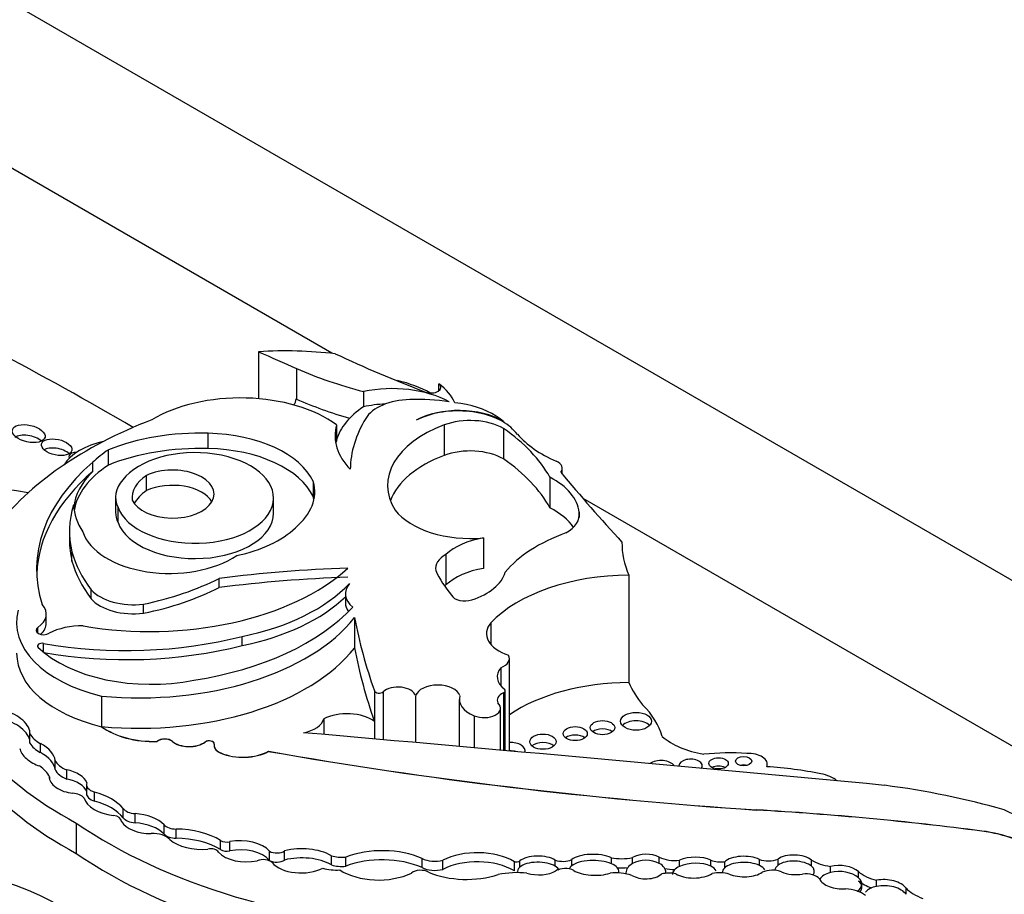
# Model space of a CAD drawing. Units: millimetres. Extents: x 0 to 1478, y 0 to 1758.
# Drawn here: x 1066 to 1076, y 438 to 447 of the extents above; entities that cross this region are included whole.
import ezdxf
from ezdxf import colors
from ezdxf.entities.mleader import LeaderData, LeaderLine
from ezdxf.math import Vec2, Vec3

# ---------------------------------------------------------------- set-up
doc = ezdxf.new("R2010")
doc.units = ezdxf.units.MM
doc.layers.add('DV6_Défaut', color=7, linetype='Continuous')
doc.layers.add('Défaut', color=7, linetype='Continuous')

# ---------------------------------------------------------------- blocks, each defined once
blk = doc.blocks.new('_DOT')
at = {"color": 0}
blk.add_line((0, 0), (-1, 0), dxfattribs=at)
at = {"color": 0, "const_width": 0.333}
blk.add_lwpolyline([(-0.1665, 0, 1), (0.1665, 0, 1)], format="xyb", close=True, dxfattribs=at)
blk = doc.blocks.new('SE5')
at = {"layer": 'DV6_Défaut', "color": 7, "linetype": 'Continuous'}
for p, q in [((1057.1168, 451.8116), (1092.4722, 431.3992)), ((1069.0374, 443.2963), (1057.1168, 450.1786)), ((1068.3179, 443.3126), (1068.3179, 442.8495)), ((1068.691, 443.1468), (1068.691, 442.8457)), ((1070.0934, 442.929), (1070.0934, 442.9971)), ((1068.691, 442.8457), (1068.687, 442.8475)), ((1068.687, 442.8475), (1068.687, 442.842)), ((1069.3514, 442.9201), (1069.3514, 442.7702)), ((1069.0858, 442.5935), (1069.0858, 442.4436)), ((1070.1443, 442.5912), (1070.1443, 442.2914)), ((1070.7292, 442.5566), (1070.7292, 442.2568)), ((1070.7298, 442.6265), (1070.7298, 442.6189)), ((1067.823, 442.3593), (1067.823, 442.5092)), ((1066.8399, 442.1965), (1066.8399, 442.3464)), ((1066.6854, 442.1338), (1066.6854, 442.2237)), ((1071.307, 442.1077), (1071.307, 442.1635)), ((1067.2152, 441.9454), (1067.2152, 442.0953)), ((1071.1858, 442.0765), (1071.1858, 441.7767)), ((1068.8569, 441.8829), (1068.8569, 442.0328)), ((1066.9103, 441.8812), (1066.9103, 441.7313)), ((1068.4647, 441.7231), (1068.4647, 441.873)), ((1085.4011, 433.8487), (1071.5113, 441.868)), ((1066.9346, 441.6305), (1066.9346, 441.7805)), ((1071.4721, 441.7326), (1071.4721, 441.6823)), ((1066.4568, 441.5446), (1066.4568, 441.4547)), ((1070.5315, 441.4794), (1070.5315, 441.1795)), ((1066.481, 441.2527), (1066.481, 441.3426)), ((1070.1616, 441.3173), (1070.1616, 441.0175)), ((1071.9614, 441.1136), (1071.9614, 440.0569)), ((1067.9308, 440.9921), (1067.9308, 441.082)), ((1066.6698, 440.8804), (1066.6698, 440.9703)), ((1069.1725, 440.9313), (1069.1725, 440.8413)), ((1067.1861, 440.7383), (1067.1861, 440.8282)), ((1066.2285, 440.6409), (1066.2285, 440.7308)), ((1069.2623, 440.6964), (1069.2623, 440.3966)), ((1070.6038, 440.6449), (1070.6038, 440.4322)), ((1066.1451, 440.5431), (1066.1451, 440.5986)), ((1068.156, 440.4207), (1068.156, 440.5107)), ((1066.2019, 440.3553), (1066.2019, 440.4421)), ((1070.7861, 439.3839), (1070.7861, 440.2937)), ((1070.7022, 440.2027), (1070.7022, 440.025)), ((1066.7736, 439.9234), (1066.7736, 439.6236)), ((1069.4579, 439.9748), (1069.4579, 439.6749)), ((1069.5428, 439.9655), (1069.5428, 439.4943)), ((1069.8634, 439.9276), (1069.8634, 439.466)), ((1070.7279, 439.9544), (1070.7279, 439.3892)), ((1070.7463, 439.3875), (1070.7463, 439.9758)), ((1070.2936, 439.8908), (1070.2936, 439.4279)), ((1070.4398, 439.7297), (1070.4398, 439.4149)), ((1070.699, 439.3917), (1070.699, 439.8053)), ((1068.9596, 439.6997), (1068.9596, 439.5454)), ((1069.4579, 439.6749), (1069.4579, 439.5018)), ((1066.0682, 439.4605), (1066.0682, 439.5504)), ((1066.7736, 439.6236), (1066.7736, 439.6223)), ((1066.1702, 439.367), (1066.1702, 439.4569)), ((1067.3194, 439.4778), (1067.3194, 439.4765)), ((1067.4694, 439.4779), (1067.4694, 439.4766)), ((1067.7908, 439.4717), (1067.7908, 439.4704)), ((1067.8806, 439.4385), (1067.8806, 439.4372)), ((1067.9461, 439.3635), (1067.9461, 439.3622)), ((1068.4163, 439.3805), (1068.4163, 439.3792)), ((1066.3147, 439.2004), (1066.3147, 439.2903)), ((1073.3244, 439.2283), (1073.3244, 439.2513)), ((1066.4306, 439.1068), (1066.4306, 439.1967)), ((1066.2594, 439.1126), (1066.2594, 439.1287)), ((1066.6245, 439.0549), (1066.6245, 438.9649)), ((1066.7029, 438.8893), (1066.7029, 438.9792)), ((1066.9848, 438.7265), (1066.9848, 438.8164)), ((1067.1022, 438.6768), (1067.1022, 438.7667)), ((1073.2181, 438.8036), (1073.2181, 438.8022)), ((1066.5244, 438.6734), (1066.5244, 438.3749)), ((1066.9691, 438.689), (1066.9691, 438.6914)), ((1067.3881, 438.566), (1067.3881, 438.656)), ((1067.5055, 438.5253), (1067.5055, 438.6153)), ((1075.4343, 438.5957), (1075.4343, 438.5944)), ((1067.9441, 438.4123), (1067.9441, 438.5023)), ((1068.0342, 438.401), (1068.0342, 438.491)), ((1068.4257, 438.3061), (1068.4257, 438.3961)), ((1068.5747, 438.3102), (1068.5747, 438.4002)), ((1069.0342, 438.2627), (1069.0342, 438.3526)), ((1069.1752, 438.2491), (1069.1752, 438.3391)), ((1069.927, 438.2357), (1069.927, 438.3256)), ((1070.1307, 438.2176), (1070.1307, 438.3075)), ((1070.8355, 438.2041), (1070.8355, 438.294)), ((1070.89, 438.2414), (1070.89, 438.3014)), ((1071.2379, 438.2498), (1071.2379, 438.3098)), ((1071.4002, 438.2539), (1071.4002, 438.3139)), ((1071.7901, 438.2735), (1071.7901, 438.3335)), ((1071.9979, 438.2752), (1071.9979, 438.3351)), ((1072.2605, 438.2773), (1072.2605, 438.3373)), ((1072.4609, 438.2479), (1072.4609, 438.3079)), ((1072.7688, 438.2491), (1072.7688, 438.309)), ((1072.905, 438.2333), (1072.905, 438.2933)), ((1073.2464, 438.2567), (1073.2464, 438.3167)), ((1073.4303, 438.259), (1073.4303, 438.319)), ((1073.7592, 438.2494), (1073.7592, 438.3093)), ((1071.864, 438.1825), (1071.864, 438.2021)), ((1071.9337, 438.189), (1071.9337, 438.174)), ((1073.9455, 438.1875), (1073.9455, 438.2475)), ((1074.222, 438.1363), (1074.222, 438.1963)), ((1074.4005, 438.0511), (1074.4005, 438.111)), ((1074.6898, 437.973), (1074.6898, 438.0329))]:
    blk.add_line(p, q, dxfattribs=at)
for centre, major_axis, ratio, start_param, end_param in [((1040.9336, 427.6657), (36.7418, 0), 0.57735, 0.778845, 0.830391), ((1068.5758, 441.8117), (2.6124, 0), 0.57735, 1.379484, 1.66968), ((1103.2353, 469.2848), (-56.9464, 0), 0.57735, 0.910739, 0.919007), ((1076.0672, 448.2454), (-11.0689, 0), 0.57735, 0.886769, 0.986337), ((1070.7169, 444.6797), (-3.3397, 0), 0.57735, 0.919006, 1.149569), ((1069.3407, 442.523), (0.9391, 0), 0.57735, 0.785497, 1.196191), ((1069.6328, 442.48), (0.8125, 0), 0.57735, 0.809088, 1.924453), ((1070.0144, 442.9631), (-0.0986, 0), 0.57735, 0.986337, 3.78258), ((1069.3407, 442.6729), (0.9391, 0), 0.57735, 0.255655, 0.640987), ((1068.1396, 442.1595), (1.2084, 0), 0.57735, 0.671315, 2.37872), ((1068.4799, 442.8447), (-0.2071, 0), 0.57735, 2.65123, 3.164493), ((1070.7169, 444.3786), (-3.3397, 0), 0.57735, 0.919006, 1.104081), ((1069.8214, 442.5684), (-0.4727, 0), 0.57735, 4.741016, 5.963164), ((1069.8884, 442.1638), (-1.176, 0), 0.57735, 4.449882, 4.780883), ((1070.2242, 442.3343), (-1.154, 0), 0.57735, 5.57006, 6.118499), ((1069.6328, 442.3301), (0.8125, 0), 0.57735, 1.654457, 1.924453), ((1070.2892, 442.3761), (-0.6184, 0), 0.57735, 3.919275, 5.462343), ((1070.2824, 442.3722), (0.6186, 0), 0.57735, 0.580708, 2.305378), ((1070.1174, 442.3991), (0.7237, 0), 0.57735, 0.730461, 1.387527), ((1069.6329, 440.6039), (-4.2495, 0), 0.57735, 5.303099, 5.875845), ((1071.8556, 442.1448), (-2.635, 0), 0.57735, 5.941728, 6.276311), ((1070.3998, 442.3652), (-0.4674, 0), 0.57735, 3.93028, 5.290467), ((1069.6138, 442.1387), (1.3998, 0), 0.57735, 0.648031, 0.730461), ((1070.2242, 442.4842), (1.154, 0), 0.57735, 2.976906, 3.658015), ((1070.8147, 441.998), (1.2268, 0), 0.57735, 2.148875, 3.493443), ((1068.7872, 441.6285), (2.521, 0), 0.57735, 0.312896, 0.691452), ((1069.6138, 442.1387), (1.3998, 0), 0.57735, 0.462315, 0.560247), ((1066.0556, 442.4015), (-0.1606, 0.0366), 0.505719, 3.922846, 5.839373), ((1067.7437, 441.5983), (-1.5798, 0), 0.57735, 4.662194, 5.321444), ((1067.7852, 441.8697), (1.1083, 0), 0.57735, 0.257699, 1.536645), ((1070.2242, 442.3343), (1.154, 0), 0.57735, -3.306279, -3.254329), ((1072.0375, 442.8361), (-1.3082, 0), 0.57735, 0.462315, 0.920746), ((1066.3314, 442.2824), (-0.1498, 0.0319), 0.506155, 3.85623, 5.84273), ((1067.0348, 442.0688), (0.6702, 0), 0.57735, 1.936527, 2.799569), ((1067.861, 441.8237), (-1.3645, 0), 0.57735, -0.725356, -0.532544), ((1067.7437, 441.4484), (-1.5798, 0), 0.57735, 4.662194, 5.321444), ((1067.6913, 441.873), (-0.7734, 0), 0.57735, 0.208735, 5.874748), ((1067.7852, 441.7198), (1.1083, 0), 0.57735, 0.257699, 1.536645), ((1070.3998, 442.0654), (0.4674, 0), 0.57735, 0.788687, 2.148875), ((1066.6326, 442.2325), (-0.1791, 0.0597), 0.386094, 0, 0.354097), ((1066.6326, 442.2325), (-0.1791, 0.0597), 0.386094, 5.439817, 6.283185), ((1070.8147, 441.6982), (1.2268, 0), 0.57735, 2.148875, 2.92833), ((1068.7872, 441.3287), (2.521, 0), 0.57735, 0.312896, 0.691452), ((1069.4112, 441.1726), (3.2779, 0), 0.57735, 2.552723, 3.326407), ((1067.861, 441.6738), (1.3645, 0), 0.57735, 2.416237, 3.046309), ((1067.4712, 441.9111), (-0.4091, 0), 0.57735, 0.250928, 5.388459), ((1071.1519, 442.1635), (-0.1551, 0), 0.57735, 2.701586, 4.062339), ((1064.3903, 438.9376), (-5.4296, 0), 0.57735, 4.40188, 4.747248), ((1069.4112, 441.0826), (3.2779, 0), 0.57735, 2.552723, 3.117828), ((1067.861, 441.7338), (1.3645, 0), 0.57735, 2.609048, 3.084478), ((1067.6477, 441.8771), (0.5744, 0), 0.57735, 2.423335, 3.216052), ((1070.607, 441.7043), (0.8664, 0), 0.57735, 0.056705, 0.839261), ((1102.4199, 450.7967), (-34.5617, 0), 0.57735, 0.449554, 0.488116), ((1067.5485, 441.8812), (0.6383, 0), 0.57735, 2.664854, 3.41863), ((1067.4712, 441.7612), (-0.4091, 0), 0.57735, 3.464484, 5.388459), ((1067.7929, 441.9337), (-1.0778, 0), 0.57735, 2.537495, 3.301547), ((1067.6477, 441.7272), (0.5744, 0), 0.57735, 2.423335, 2.864409), ((1067.7929, 441.7838), (-1.0778, 0), 0.57735, 3.262339, 3.301547), ((1069, 441.5446), (2.5432, 0), 0.57735, 2.963886, 3.279607), ((1067.861, 441.8237), (-1.3645, 0), 0.57735, 0.024777, 0.367732), ((1070.607, 441.4045), (0.8664, 0), 0.57735, 0.365357, 0.839261), ((1067.5485, 441.7313), (0.6383, 0), 0.57735, 3.141593, 3.41863), ((1067.6913, 441.7231), (-0.7734, 0), 0.57735, 0.208735, 3.141593), ((1070.4068, 441.943), (0.8126, 0), 0.57735, 3.556383, 4.866459), ((1071.0459, 441.7075), (-0.4284, 0), 0.57735, 2.333476, 3.243446), ((1067.7304, 441.907), (1.1054, 0), 0.57735, 5.055564, 5.745667), ((1067.4419, 441.6319), (0.8688, 0), 0.57735, 3.324762, 5.576005), ((1070.7116, 441.1205), (-0.6471, 0), 0.57735, 4.994489, 5.728477), ((1072.1943, 440.7429), (-1.6059, 0), 0.57735, 5.271963, 5.83814), ((1069, 441.4547), (2.5432, 0), 0.57735, 3.141593, 3.279607), ((1074.0358, 441.4209), (2.1416, 0), 0.57735, 3.126979, 3.392785), ((1069.0498, 441.5747), (-2.6001, 0), 0.57735, 0.155225, 0.414379), ((1070.3966, 441.178), (0.3368, 0), 0.57735, 2.343418, 3.244267), ((1069.0498, 441.4848), (-2.6001, 0), 0.57735, 0.155225, 0.414379), ((1067.2428, 441.8924), (2.3089, 0), 0.57735, 4.427017, 5.721178), ((1069.6378, 436.6001), (-7.9485, 0), 0.57735, 4.767936, 4.928827), ((1069.6378, 436.5101), (-7.9485, 0), 0.57735, 4.767936, 4.928827), ((1072.3489, 441.5106), (-2.3674, 0), 0.57735, 0.260851, 0.45014), ((1070.7116, 440.8207), (-0.6471, 0), 0.57735, 4.994489, 5.728477), ((1070.0855, 441.2047), (0.6682, 0), 0.57735, 5.22942, 6.119959), ((1071.9764, 440.2092), (-1.5664, 0), 0.57735, 4.721983, 5.780521), ((1066.4094, 442.0789), (2.3013, 0), 0.57735, 5.056647, 5.434697), ((1066.4094, 441.989), (2.3013, 0), 0.57735, 5.056647, 5.434697), ((1067.519, 441.5584), (1.9233, 0), 0.57735, 5.04995, 5.788133), ((1069.5745, 440.9313), (0.402, 0), 0.57735, 2.697992, 3.74753), ((1070.3966, 440.8782), (0.3368, 0), 0.57735, -3.939767, -3.877162), ((1067.0895, 441.0949), (-0.472, 0), 0.57735, 0.474982, 1.776936), ((1067.519, 441.4685), (1.9233, 0), 0.57735, 5.04995, 5.747095), ((1070.3484, 440.9379), (0.1364, 0), 0.57735, 3.423588, 5.22942), ((1065.872, 440.7308), (-0.3565, 0), 0.57735, 2.443768, 3.615799), ((1067.0895, 441.005), (-0.472, 0), 0.57735, 0.474982, 1.776936), ((1067.03, 441.4767), (2.5059, 0), 0.57735, 4.975063, 5.795743), ((1069.5745, 440.8413), (0.402, 0), 0.57735, 3.141593, 3.52417), ((1067.2931, 440.6467), (1.3562, 0), 0.57735, 2.986847, 4.319308), ((1067.1434, 441.2485), (-2.3247, 0), 0.57735, 1.411032, 2.717668), ((1082.8652, 441.5555), (-13.684, 0), 0.57735, 0.108948, 0.201436), ((1065.872, 440.6409), (-0.3565, 0), 0.57735, 2.578583, 3.141593), ((1066.571, 440.35), (0.4565, 0), 0.57735, 1.523094, 2.328192), ((1070.9848, 440.5385), (0.4232, 0), 0.57735, 2.69116, 4.202166), ((1066.2024, 440.5708), (0.0748, 0), 0.57735, 2.443768, 5.537021), ((1067.0191, 441.9949), (2.8109, 0), 0.57735, 4.417406, 5.12876), ((1066.1883, 440.4163), (0.0466, 0), 0.57735, 1.275814, 3.683928), ((1067.0191, 441.905), (2.8109, 0), 0.57735, 4.417406, 5.12876), ((1069.5794, 440.5556), (-4.4678, 0), 0.57735, 0.080897, 0.817855), ((1067.2931, 440.3456), (1.3562, 0), 0.57735, 3.141593, 4.319308), ((1067.2615, 440.7897), (-1.2995, 0), 0.57735, 0.542335, 1.899275), ((1067.1434, 440.9487), (-2.3247, 0), 0.57735, 1.411032, 2.717668), ((1082.8652, 441.2557), (-13.684, 0), 0.57735, 0.108948, 0.201436), ((1070.5961, 440.2937), (-0.19, 0), 0.57735, 2.16306, 3.43379), ((1071.0206, 440.1139), (0.3537, 0), 0.57735, 2.691389, 3.781964), ((1069.5794, 440.2571), (-4.4678, 0), 0.57735, 0.080897, 0.817855), ((1069.6903, 439.9106), (-0.1756, 0), 0.57735, 3.310247, 5.710082), ((1070.0815, 439.9036), (-0.2221, 0), 0.57735, 3.330538, 6.094612), ((1071.9764, 439.1525), (-1.5664, 0), 0.57735, 4.721983, 5.575509), ((1074.0358, 440.3642), (-2.1416, 0), 0.57735, 0.251192, 0.439633), ((1069.5036, 439.9801), (-0.0466, 0), 0.57735, 0.201436, 2.56849), ((1070.633, 439.8908), (0.3394, 0), 0.57735, 2.952692, 4.106865), ((1070.8225, 439.8827), (0.1561, 0), 0.57735, 2.221867, 3.445582), ((1070.6996, 439.9758), (-0.0466, 0), 0.57735, 2.221867, 3.781964), ((1070.5363, 439.8053), (-0.1626, 0), 0.57735, 0.93564, 3.707837), ((1070.7351, 439.3841), (1.5732, 0), 0.57735, 0.157136, 0.523247), ((1065.8681, 439.627), (0.1911, -0.1067), 0.564956, 0.250498, 2.095862), ((1069.1883, 439.5495), (0.3462, 0), 0.57735, 0.678157, 2.292063), ((1065.8681, 439.5371), (0.1911, -0.1067), 0.564956, 0.250498, 2.095862), ((1068.6735, 439.7221), (0.2888, 0), 0.57735, 5.014473, 6.148404), ((1072.0327, 439.593), (0.1522, 0), 0.57735, 0.489193, 2.6524), ((1066.4609, 439.6279), (-0.415, 0), 0.57735, 0.329131, 0.794605), ((1067.2868, 439.8506), (0.6464, 0), 0.57735, 3.795275, 4.762898), ((1067.2868, 439.8493), (0.6464, 0), 0.57735, 3.795275, 4.762898), ((994.1661, 153.9892), (500.221, 0), 0.57735, 1.409545, 1.421118), ((1071.4337, 439.4714), (0.1189, 0), 0.57735, 0.645415, 2.496178), ((1071.7026, 439.5304), (0.1203, 0), 0.57735, 0.636787, 2.504805), ((1066.4609, 439.538), (-0.415, 0), 0.57735, 0.329131, 0.794605), ((1066.1402, 439.3568), (0.1666, -0.0981), 0.529237, 0.310618, 1.700138), ((1067.3944, 439.4488), (0.0903, 0), 0.57735, 0.590601, 2.551361), ((1067.3944, 439.4475), (0.0903, 0), 0.57735, 0.590601, 2.551361), ((1067.6339, 439.5416), (0.1981, 0), 0.57735, 3.732194, 5.626314), ((1067.6339, 439.5402), (0.1981, 0), 0.57735, 3.732194, 5.626314), ((1067.8312, 439.4537), (-0.051, 0), 0.57735, 3.017516, 5.626314), ((1067.8312, 439.4524), (-0.051, 0), 0.57735, 3.163789, 5.626314), ((1068.0424, 439.4385), (0.1617, 0), 0.57735, 3.017516, 4.075195), ((1068.0424, 439.4372), (0.1617, 0), 0.57735, 3.141593, 4.075195), ((1070.7984, 439.384), (-0.1425, 0), 0.57735, 2.973641, 4.798311), ((1071.1165, 439.3922), (0.13, 0), 0.57735, 0.582408, 2.559185), ((1072.9249, 439.7748), (-0.768, 0), 0.57735, 0.595167, 1.271436), ((1066.1402, 439.3568), (-0.1666, 0.0981), 0.529237, 0.429321, 2.003124), ((1066.1402, 439.2669), (0.1666, -0.0981), 0.529237, 0.310618, 1.700138), ((1068.1637, 439.5332), (0.3657, 0), 0.57735, 4.075195, 5.47508), ((1068.1637, 439.5319), (0.3657, 0), 0.57735, 4.075195, 5.47508), ((1076.2963, 454.2915), (-27.0019, 0), 0.57735, 1.274657, 1.456548), ((1076.2963, 454.2902), (-27.0019, 0), 0.57735, 1.274657, 1.456548), ((1070.7984, 439.3014), (0.1425, 0), 0.57735, 1.204203, 1.629698), ((1072.9629, 438.5167), (-1.4693, 0), 0.57735, 4.603152, 4.893395), ((1073.1358, 439.2513), (-0.1886, 0), 0.57735, 2.931324, 4.77999), ((1066.5996, 439.3372), (-0.2962, 0), 0.57735, 0.277538, 0.963952), ((1072.2777, 439.209), (-0.1392, 0), 0.57735, 3.500167, 5.610976), ((1072.57, 439.2365), (-0.1154, 0), 0.57735, 2.773096, 6.283184), ((1073.0917, 439.2004), (0.079, 0), 0.57735, 1.131329, 2.010263), ((1065.8305, 439.0675), (0.4418, 0), 0.57735, 0.242315, 0.71957), ((1066.5996, 439.2472), (-0.2962, 0), 0.57735, 0.277538, 0.963952), ((1066.4449, 439.0845), (0.1835, -0.0534), 0.558543, 0.361627, 1.808597), ((1072.57, 439.2365), (-0.1154, 0), 0.57735, 0, 0.053738), ((1072.8448, 439.1789), (0.0958, 0), 0.57735, 0.842726, 2.298867), ((1073.0772, 437.9083), (2.2997, 0), 0.57735, 1.227586, 1.464919), ((1073.7628, 438.9971), (-0.2933, 0), 0.57735, 3.717563, 4.406727), ((1066.4449, 439.0845), (-0.1835, 0.0534), 0.558543, 0.087703, 1.967554), ((1066.4449, 438.9945), (0.1835, -0.0534), 0.558543, 0.361627, 1.808597), ((1066.7734, 439.0549), (0.1488, 0), 0.57735, 2.955287, 4.219039), ((1066.4536, 438.8745), (0.1678, 0), 0.57735, 0.485551, 1.362574), ((1066.7734, 438.9649), (0.1488, 0), 0.57735, 3.141593, 4.219039), ((1066.4655, 438.6794), (0.571, 0), 0.57735, 0.428769, 1.142027), ((1073.359, 436.1581), (5.1247, 0), 0.57735, 1.105817, 1.350576), ((1066.9576, 438.9523), (-0.36, 0), 0.57735, 0.157167, 1.376583), ((1066.4655, 438.5894), (0.571, 0), 0.57735, 0.428769, 1.142027), ((1067.1206, 438.8523), (-0.1494, 0), 0.57735, 0.428769, 1.447438), ((1067.0553, 438.548), (0.3818, 0), 0.57735, 0.511981, 1.447438), ((1071.3847, 428.2478), (18.3748, 0), 0.57735, 1.348586, 1.470851), ((1071.3847, 428.2465), (18.3748, 0), 0.57735, 1.348586, 1.470851), ((1074.2983, 437.8184), (2.1799, 0), 0.57735, 0.692894, 0.897916), ((1070.4704, 440.5904), (-5.1571, 0), 0.57735, 0.699503, 1.481828), ((1066.8687, 438.6914), (-0.1004, 0), 0.57735, 3.101503, 4.518176), ((1067.2568, 438.7464), (-0.3044, 0), 0.57735, 0.332293, 1.583011), ((1067.1206, 438.7623), (-0.1494, 0), 0.57735, 0.428769, 1.447438), ((1067.0553, 438.458), (0.3818, 0), 0.57735, 0.511981, 1.447438), ((1067.276, 438.4622), (-0.1886, 0), 0.57735, 3.611954, 4.794434), ((1067.5086, 438.6951), (-0.1382, 0), 0.57735, 0.511981, 1.548945), ((1067.5086, 438.6051), (-0.1382, 0), 0.57735, 0.511981, 1.548945), ((1067.492, 438.2576), (0.6197, 0), 0.57735, 0.753136, 1.548945), ((1075.2033, 438.0055), (1.0479, 0), 0.57735, 0.673764, 1.348586), ((1075.2033, 438.0042), (1.0479, 0), 0.57735, 0.673764, 1.348586), ((1067.7642, 438.6408), (-0.3906, 0), 0.57735, 0.610143, 1.70751), ((1067.492, 438.1676), (0.6197, 0), 0.57735, 0.753136, 1.548945), ((1068.0033, 438.5343), (0.0812, 0), 0.57735, 3.894728, 5.102269), ((1068.1356, 438.3138), (0.3232, 0), 0.57735, 0.456526, 1.89007), ((1070.4704, 440.2919), (-5.1571, 0), 0.57735, 0.699503, 1.481828), ((1067.8483, 438.3768), (-0.0766, 0), 0.57735, 3.388375, 5.126427), ((1068.1961, 438.4708), (-0.3091, 0), 0.57735, 0.484853, 1.930519), ((1068.0033, 438.4444), (0.0812, 0), 0.57735, 3.894728, 5.102269), ((1068.1356, 438.2239), (0.3232, 0), 0.57735, 0.456526, 1.89007), ((1068.4967, 438.4402), (0.1044, 0), 0.57735, 3.96434, 5.555689), ((1068.7445, 438.1832), (0.4123, 0), 0.57735, 0.791748, 1.995333), ((1069.5349, 438.0305), (0.6442, 0), 0.57735, 0.916283, 2.1632), ((1070.4708, 438.0867), (0.5119, 0), 0.57735, 0.777685, 2.297637), ((1072.1299, 438.2462), (-0.1962, -0.0016), 0.617449, 3.979433, 5.445612), ((1068.3625, 438.2565), (-0.1001, 0), 0.57735, 3.645782, 5.325734), ((1068.4967, 438.3503), (0.1044, 0), 0.57735, 3.96434, 5.555689), ((1068.7368, 438.3689), (-0.3218, 0), 0.57735, 0.471822, 2.299421), ((1068.7445, 438.0933), (0.4123, 0), 0.57735, 0.791748, 1.995333), ((1069.1376, 438.4598), (0.2125, 0), 0.57735, 4.204437, 4.890398), ((1069.5349, 437.9406), (0.6442, 0), 0.57735, 0.916283, 2.1632), ((1070.0534, 438.4089), (0.1919, 0), 0.57735, 3.993175, 5.126659), ((1070.4708, 437.9968), (0.5119, 0), 0.57735, 0.777685, 2.297637), ((1070.8507, 438.3277), (0.0603, 0), 0.57735, 4.458299, 5.423004), ((1071.0725, 438.2568), (-0.2057, 0.0028), 0.447942, 3.784412, 5.808894), ((1071.0725, 438.1968), (-0.2057, 0.0028), 0.447942, 3.784412, 5.808894), ((1071.314, 438.3786), (0.1414, 0), 0.57735, 4.144287, 5.368591), ((1071.6189, 438.2631), (-0.2451, 0.0058), 0.420284, 3.9488, 5.824429), ((1071.6189, 438.2031), (-0.2451, 0.0058), 0.420284, 3.9488, 5.824429), ((1071.8902, 438.4909), (0.2905, 0), 0.57735, 4.360572, 5.092008), ((1071.6189, 438.2031), (-0.2451, 0.0058), 0.420284, 3.106234, 3.9488), ((1072.1299, 438.1862), (0.1962, 0.0016), 0.617449, 2.304019, 3.131909), ((1072.1299, 438.1862), (-0.1962, -0.0016), 0.617449, 3.979433, 5.445612), ((1072.4174, 438.4517), (-0.2528, 0), 0.57735, 0.900928, 1.743453), ((1072.1299, 438.1862), (-0.1962, -0.0016), 0.617449, 3.12978, 3.979433), ((1072.6084, 438.2358), (-0.218, -0.0066), 0.470072, 3.871118, 5.441499), ((1072.6084, 438.1759), (-0.218, -0.0066), 0.470072, 3.871118, 5.441499), ((1072.8703, 438.3971), (0.1832, 0), 0.57735, 4.125656, 4.903306), ((1073.0953, 438.2461), (-0.2139, 0.0015), 0.471853, 3.931447, 5.811964), ((1073.0953, 438.1861), (-0.2139, 0.0015), 0.471853, 3.931447, 5.811964), ((1073.3355, 438.3942), (0.1611, 0), 0.57735, 4.126495, 5.340624), ((1073.5935, 438.2631), (-0.1938, 0.006), 0.498199, 3.702686, 5.729892), ((1073.5935, 438.2031), (-0.1938, 0.006), 0.498199, 3.702686, 5.729892), ((1074.0423, 438.4691), (-0.3959, 0), 0.57735, 0.774107, 1.32378), ((1069.0794, 438.3673), (-0.2699, 0), 0.57735, 1.075367, 1.707858), ((1069.1376, 438.3699), (0.2125, 0), 0.57735, 4.204437, 4.890398), ((1069.497, 438.4064), (-0.5071, 0), 0.57735, 0.721629, 2.268723), ((1069.9133, 438.1455), (-0.1105, 0), 0.57735, 3.938935, 5.672337), ((1070.0534, 438.319), (0.1919, 0), 0.57735, 3.993175, 5.126659), ((1070.3664, 438.4843), (-0.6318, 0), 0.57735, 0.933637, 2.084704), ((1070.8636, 437.8761), (-0.5369, 0), 0.57735, 4.533252, 5.067405), ((1071.0725, 438.1968), (0.2057, -0.0028), 0.447942, 2.667302, 3.289661), ((1071.0725, 438.2568), (0.2057, -0.0028), 0.447942, 4.135845, 5.690996), ((1071.0725, 438.1968), (-0.2057, 0.0028), 0.447942, 3.316892, 3.784412), ((1071.3345, 438.1543), (-0.1248, 0), 0.57735, 3.969891, 5.54135), ((1071.6189, 438.2031), (0.2451, -0.0058), 0.420284, 2.682836, 3.011463), ((1071.6189, 438.2631), (0.2451, -0.0058), 0.420284, 3.767891, 5.420666), ((1071.8297, 437.9891), (-0.3367, 0), 0.57735, 4.210844, 4.87123), ((1071.8902, 438.401), (0.2905, 0), 0.57735, 4.567181, 4.928675), ((1072.3613, 438.0686), (0.1961, 0), 0.57735, 1.236017, 1.969059), ((1072.4174, 438.3617), (-0.2528, 0), 0.57735, 1.150808, 1.549357), ((1072.6084, 438.1759), (0.218, 0.0066), 0.470072, 2.299907, 3.149541), ((1072.6084, 438.2358), (0.218, 0.0066), 0.470072, 3.705331, 5.623453), ((1072.6084, 438.1759), (-0.218, -0.0066), 0.470072, 3.369797, 3.871118), ((1072.8539, 438.0509), (-0.2318, 0), 0.57735, 4.281507, 5.025325), ((1073.0953, 438.1861), (0.2139, -0.0015), 0.471853, 2.670372, 3.180005), ((1073.0953, 438.2461), (0.2139, -0.0015), 0.471853, 3.973482, 5.710316), ((1073.0953, 438.1861), (-0.2139, 0.0015), 0.471853, 3.430962, 3.931447), ((1073.3741, 438.1179), (-0.1598, 0), 0.57735, 4.102767, 5.383983), ((1073.5935, 438.2031), (0.1938, -0.006), 0.498199, 2.588299, 3.144063), ((1073.5935, 438.2631), (0.1938, -0.006), 0.498199, 4.00704, 5.134851), ((1073.0297, 437.7265), (-3.2431, 0), 0.57735, 1.730291, 3.403821), ((1073.7024, 438.087), (-0.1516, 0), 0.57735, 3.587108, 4.925891), ((1073.5935, 438.2031), (-0.1938, 0.006), 0.498199, 2.788346, 3.702686), ((1074.0444, 438.082), (0.2104, -0.0123), 0.544798, 2.091642, 2.909661), ((1074.0444, 438.1419), (-0.2104, 0.0123), 0.544798, 3.739562, 5.233235), ((1074.0444, 438.082), (-0.2104, 0.0123), 0.544798, 3.739562, 5.233235), ((1074.5637, 438.3298), (-0.4125, 0), 0.57735, 0.594956, 1.164111), ((1064.6243, 436.8558), (2.4579, 0), 0.57735, 0.213869, 1.122623), ((1072.1299, 438.2462), (0.1962, 0.0016), 0.617449, 3.924857, 5.621235), ((1074.0444, 438.1419), (0.2104, -0.0123), 0.544798, 3.39831, 4.982396), ((1074.0444, 438.082), (-0.2104, 0.0123), 0.544798, 2.508528, 3.739562), ((1074.0444, 438.052), (-0.2104, 0.0123), 0.544798, 2.725923, 3.739562), ((1074.5637, 438.2398), (-0.4125, 0), 0.57735, 0.594956, 1.026979), ((1074.489, 437.998), (-0.216, 0.0144), 0.550655, 3.557488, 5.170598), ((1074.0583, 437.8648), (0.2852, 0), 0.57735, 0.625391, 1.445087), ((1074.489, 437.938), (0.216, -0.0144), 0.550655, 2.029005, 2.76809), ((1074.489, 437.938), (-0.216, 0.0144), 0.550655, 3.557488, 5.170598), ((1075.0929, 438.1603), (-0.4595, 0), 0.57735, 0.50068, 1.027398)]:
    blk.add_ellipse(centre, major_axis=major_axis, ratio=ratio, start_param=start_param, end_param=end_param, dxfattribs=at)
for centre, major_axis, ratio in [((1066.0556, 442.5064), (-0.1606, 0.0366), 0.505719), ((1066.3314, 442.3723), (-0.1498, 0.0319), 0.506155), ((1072.0327, 439.6756), (-0.1522, 0), 0.57735), ((1071.7026, 439.613), (-0.1203, 0), 0.57735), ((1071.1165, 439.4747), (-0.13, 0), 0.57735), ((1071.4337, 439.554), (-0.1189, 0), 0.57735), ((1072.8448, 439.2614), (-0.0958, 0), 0.57735), ((1073.0917, 439.283), (-0.079, 0), 0.57735)]:
    blk.add_ellipse(centre, major_axis=major_axis, ratio=ratio, dxfattribs=at)

msp = doc.modelspace()

# ---------------------------------------------------------------- block references
at = {"layer": 'Défaut'}
msp.add_blockref('SE5', (0, 0), dxfattribs=at)

# ---------------------------------------------------------------- leaders
at = {"layer": 'Défaut', "color": 7, "linetype": 'Continuous'}
ml = msp.add_multileader_mtext('Standard', dxfattribs=at)
ml.set_content('{\\pxsm0.9;\\fSolid Edge ISO|b1||i0||c0|p34;\\W1.;01/09/2025\\P}', color=256)
ml.set_leader_properties()
ml.set_arrow_properties(name='DOT')
ml.build(insert=Vec2(0, 0))
ml.multileader.update_dxf_attribs({"leader_type": 0, "dogleg_length": 0, "arrow_head_size": 12})
ctx = ml.context
ctx.base_point, ctx.char_height, ctx.arrow_head_size = Vec3(1390.4074, 1750.8279), 12, 12
notes = []
notes.append((ctx, [(0, (0, 0, 0), (0, 0), (1, 0), 1, [])]))
ctx.mtext.insert = Vec3(1392.4074, 1756.8279)
for ctx, leaders in notes:
    for number, flags, end, landing, length, lines in leaders:
        leader = LeaderData()
        leader.index, (leader.has_last_leader_line, leader.has_dogleg_vector, leader.attachment_direction) = number, flags
        leader.last_leader_point, leader.dogleg_vector, leader.dogleg_length = Vec3(end), Vec3(landing), length
        for number, points, colour, breaks in lines:
            line = LeaderLine()
            line.index, line.vertices, line.color, line.breaks = number, Vec3.list(points), colors.encode_raw_color(colour), breaks
            leader.lines.append(line)
        ctx.leaders.append(leader)

doc.saveas('drawing.dxf')
